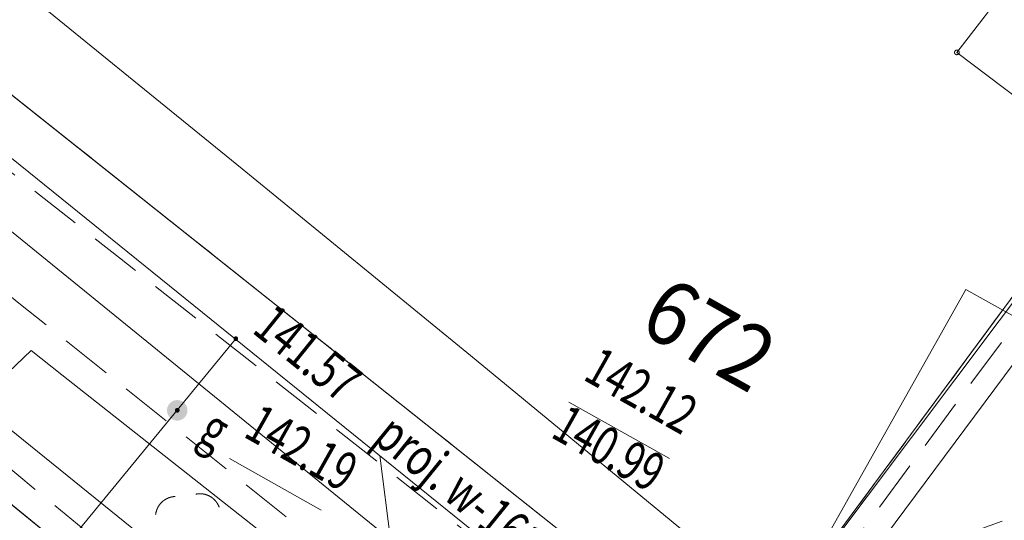
# Model space of a CAD drawing. Units: millimetres. Extents: x -116894 to 267771, y -147793 to 180938.
# Drawn here: x -12000 to 7212, y 124319 to 134090 of the extents above; entities that cross this region are included whole.
import ezdxf
from ezdxf.xclip import XClip

# ---------------------------------------------------------------- set-up
doc = ezdxf.new("R2010")
doc.units = ezdxf.units.MM
doc.header["$MEASUREMENT"] = 0
doc.header["$XCLIPFRAME"] = 2
for name, pattern in [('0.5_0.5', [1000, 500, -500]), ('1.5_0.5', [2000, 1500, -500]), ('218-500', [1000, 500, -500]), ('mz1.0_0.5', [1500, 1000, -500]), ('mz2.0_0.5', [2500, 2000, -500])]:
    doc.linetypes.add(name, pattern=pattern)
for name, color, linetype in [('101-Z Mapa zasadnicza', 7, 'Continuous'), ('102-Z Mapa pomiar', 7, 'Continuous'), ('Borsucza Starostwo pomiar_granice_1_211-Nr działki', 7, 'Continuous'), ('Borsucza Starostwo pomiar_granice_1_218-Granica użytku', 7, 'Continuous'), ('Borsucza Starostwo pomiar_granice_1_219-Linia granicy', 7, 'Continuous'), ('Borsucza Starostwo pomiar_granice_1_312-Budynek (powierzchnia)', 7, 'Continuous'), ('Borsucza Starostwo pomiar_granice_1_903-Żywopłot', 7, 'Continuous'), ('Borsucza Starostwo pomiar_granice_1_chodnik (powierzchnia)', 7, 'Continuous'), ('Borsucza Starostwo pomiar_granice_1_drzewo liściaste (punkt)', 7, 'Continuous'), ('Borsucza Starostwo pomiar_granice_1_jezdnia (powierzchnia)', 7, 'Continuous'), ('Borsucza Starostwo pomiar_granice_1_krawężnik (linia)', 7, 'Continuous'), ('Borsucza Starostwo pomiar_granice_1_ogrodzenie trwałe (linia)', 7, 'Continuous'), ('Borsucza Starostwo pomiar_granice_1_przewód gazowy (linia)', 7, 'Continuous'), ('Borsucza Starostwo pomiar_granice_1_przewód gazowy - projektowany lub w budowie (linia) - ob. projektowany', 7, 'Continuous'), ('Borsucza Starostwo pomiar_granice_1_przewód inny (linia)', 7, 'Continuous'), ('Borsucza Starostwo pomiar_granice_1_przewód telekomunikacyjny (linia)', 7, 'Continuous'), ('Borsucza Starostwo pomiar_granice_1_przewód wodociągowy (linia)', 7, 'Continuous'), ('Borsucza Starostwo pomiar_granice_1_przewód wodociągowy - projektowany lub w budowie (linia) - ob. projektowany-Atr1', 7, 'Continuous'), ('Borsucza Starostwo pomiar_granice_1_Punkt budynku', 7, 'Continuous'), ('Borsucza Starostwo pomiar_granice_1_punkt o określonej wysokości (sieć gazowa)', 7, 'Continuous'), ('Borsucza Starostwo pomiar_granice_1_punkt o określonej wysokości (sieć gazowa)-Atr2', 7, 'Continuous'), ('Borsucza Starostwo pomiar_granice_1_punkt o określonej wysokości (sieć kanalizacyjna)-Atr2', 7, 'Continuous'), ('Borsucza Starostwo pomiar_granice_1_punkt o określonej wysokości (sieć kanalizacyjna)-Atr3', 7, 'Continuous'), ('Borsucza Starostwo pomiar_granice_1_rów melioracyjny (powierzchnia)', 7, 'Continuous'), ('Borsucza Starostwo pomiar_granice_1_trawnik (powierzchnia)', 7, 'Continuous'), ('Borsucza Starostwo pomiar_granice_1_zasuwa - siec gazowa (punkt)', 7, 'Continuous'), ('Borsucza Starostwo pomiar_granice_1_zasuwa - siec gazowa (punkt)-Atr17', 7, 'Continuous'), ('starostwo_borsucza_2_218-Granica użytku', 7, 'Continuous'), ('starostwo_borsucza_2_219-Linia granicy', 7, 'Continuous')]:
    doc.layers.add(name, color=color, linetype=linetype)
doc.styles.add('STYL_AUTOMATYCZNY_2', font='txt')
doc.linetypes.add('902-500', pattern='A,0,[2,0. Projekt zagospodarowania terenu1.Shx,S=59.524603,R=0,X=0,Y=5.55112e-17],-7500.1,0', length=7500.1)
doc.linetypes.add('903-500', pattern='A,0,[3,0. Projekt zagospodarowania terenu1.Shx,S=0.007937,R=0,X=0,Y=0],-3001,0', length=3001)

# ---------------------------------------------------------------- blocks, each defined once
blk = doc.blocks.new('Rysunek_1_2', base_point=(-10247835971, -986726068))
at = {"layer": 'starostwo_borsucza_2_218-Granica użytku', "color": 3, "linetype": '218-500', "lineweight": 18, "flags": 128}
blk.add_lwpolyline([(3201, 123032), (7180, 128423)], dxfattribs=at)
at = {"layer": 'starostwo_borsucza_2_219-Linia granicy', "color": 3, "linetype": 'Continuous', "lineweight": 18, "flags": 128}
blk.add_lwpolyline([(7180, 128423), (3201, 123032)], dxfattribs=at)
blk = doc.blocks.new('Rysunek_2_1', base_point=(-10247835971, -986726068))
at = {"layer": 'Borsucza Starostwo pomiar_granice_1_punkt o określonej wysokości (sieć gazowa)', "linetype": 'Continuous', "lineweight": 18}
for points in [[(-7743, 127843, 1), (-7821, 127887, 1)], [(-8891, 126436, 1), (-8960, 126495, 1)]]:
    blk.add_hatch(color=52, dxfattribs=at).paths.add_polyline_path(points)
at = {"layer": 'Borsucza Starostwo pomiar_granice_1_zasuwa - siec gazowa (punkt)', "linetype": 'Continuous', "lineweight": 18}
blk.add_hatch(color=7, dxfattribs=at).paths.add_polyline_path([(-8773, 126336, 1), (-9078, 126595, 1)])
at = {"layer": 'Borsucza Starostwo pomiar_granice_1_218-Granica użytku', "color": 3, "linetype": '218-500', "lineweight": 18, "flags": 128}
for points in [[(-24304, 142283), (1983, 121381)], [(1983, 121381), (15039, 139071)]]:
    blk.add_lwpolyline(points, dxfattribs=at)
at = {"layer": 'Borsucza Starostwo pomiar_granice_1_219-Linia granicy', "color": 7, "linetype": 'Continuous', "lineweight": 18, "flags": 128}
for points in [[(1983, 121381), (-24304, 142283)], [(15039, 139071), (1983, 121381)]]:
    blk.add_lwpolyline(points, dxfattribs=at)
at = {"layer": 'Borsucza Starostwo pomiar_granice_1_219-Linia granicy', "color": 3, "linetype": 'Continuous', "lineweight": 18, "flags": 128}
for points in [[(1983, 121381), (-24304, 142283)], [(15039, 139071), (1983, 121381)]]:
    blk.add_lwpolyline(points, dxfattribs=at)
at = {"layer": 'Borsucza Starostwo pomiar_granice_1_312-Budynek (powierzchnia)', "color": 7, "linetype": 'Continuous', "lineweight": 18, "flags": 128}
for points in [[(6287, 133452), (10151, 138460)], [(8998, 131398), (6287, 133452)]]:
    blk.add_lwpolyline(points, dxfattribs=at)
at = {"layer": 'Borsucza Starostwo pomiar_granice_1_903-Żywopłot', "color": 7, "linetype": '903-500', "lineweight": 18, "flags": 128}
blk.add_lwpolyline([(24056, 104206), (2947, 121401), (28949, 156368)], dxfattribs=at)
at = {"layer": 'Borsucza Starostwo pomiar_granice_1_chodnik (powierzchnia)', "color": 7, "linetype": 'mz1.0_0.5', "lineweight": 18, "flags": 128}
for points in [[(7592, 109308), (17184, 101395), (16991, 101011), (7245, 108711), (-2929, 117077), (-14402, 126461), (-25421, 135406), (-28448, 137959), (-28558, 138090), (-28663, 138229), (-28768, 138369), (-28854, 138521), (-28941, 138673), (-29027, 138825), (-29100, 138981), (-29165, 139132), (-29233, 139296), (-29273, 139468), (-29328, 139637), (-29369, 139809), (-29401, 139976), (-29433, 140143), (-29443, 140309), (-29456, 140489), (-29468, 140714), (-29484, 140929), (-29486, 141149), (-29476, 141372), (-29456, 141591), (-29436, 141809), (-29394, 142026), (-29343, 142239), (-29288, 142460), (-29228, 142667), (-29138, 142869), (-29056, 143075), (-28966, 143277), (-28862, 143482), (-28740, 143678), (-28628, 143856), (-27586, 145564), (-25110, 148577), (-23082, 151119), (-22081, 150900), (-21142, 150245), (-24932, 145448), (-25887, 144241), (-25600, 142427), (-26845, 140786), (-28839, 142299), (-28883, 142037), (-28922, 141784), (-28949, 141512), (-28962, 141244), (-28948, 140984), (-28943, 140728), (-28911, 140458), (-28870, 140205), (-28816, 139934), (-28761, 139685), (-28675, 139430), (-28584, 139184), (-28485, 138933), (-28367, 138694), (-28252, 138469), (-28116, 138243), (-27965, 138021), (-25499, 136001), (-14486, 127209), (-6178, 120398), (-4523, 122564), (-3263, 121603), (-4941, 119437), (146, 115427)], [(-3263, 121603), (-4523, 122564), (-12015, 128560), (-26936, 140665), (-26845, 140786), (-25600, 142427), (-25453, 141506), (-21267, 138301), (-10051, 129440), (828, 120838), (10013, 113487), (9853, 113222), (24636, 100976), (24482, 100845), (24282, 100693), (24074, 100547), (23848, 100410), (23635, 100277), (23410, 100163), (23241, 100086), (22901, 100380), (8972, 111698), (7039, 113279)]]:
    blk.add_lwpolyline(points, close=True, dxfattribs=at)
at = {"layer": 'Borsucza Starostwo pomiar_granice_1_drzewo liściaste (punkt)', "color": 94, "linetype": 'Continuous', "lineweight": 18}
for centre, start, end in [((-8950, 124384), 91.9336, 173.1736), ((-8483, 124438), 19.8976, 101.3536)]:
    blk.add_arc(centre, 400, start, end, dxfattribs=at)
at = {"layer": 'Borsucza Starostwo pomiar_granice_1_jezdnia (powierzchnia)', "color": 7, "linetype": '1.5_0.5', "lineweight": 18, "flags": 128}
blk.add_lwpolyline([(-34899, 145054), (-29456, 140489), (-29443, 140309), (-29433, 140143), (-29401, 139976), (-29369, 139809), (-29328, 139637), (-29273, 139468), (-29233, 139296), (-29165, 139132), (-29100, 138981), (-29027, 138825), (-28941, 138673), (-28854, 138521), (-28768, 138369), (-28663, 138229), (-28558, 138090), (-28448, 137959), (-25421, 135406), (-14402, 126461), (-2929, 117077), (7245, 108711), (16991, 101011), (17184, 100845), (29394, 90896), (31146, 89463), (38125, 83859), (45170, 78333), (56696, 69045), (66325, 61525), (78801, 51255), (99646, 34220), (99834, 34045), (100031, 33865), (100220, 33690), (100413, 33524), (100610, 33344), (100812, 33173), (101014, 33002), (101203, 32827), (101405, 32656), (101607, 32485), (101804, 32305), (102011, 32143), (102204, 31977), (102411, 31814), (102608, 31635), (102815, 31472), (103022, 31310), (103224, 31139), (103426, 30968), (103624, 30810), (103826, 30639), (104038, 30485), (104245, 30323), (104447, 30152), (104654, 29989), (105779, 29092), (115425, 21379), (131749, 8117), (134375, 5973), (141191, 427), (148279, -5307), (151053, -7530)], dxfattribs=at)
at = {"layer": 'Borsucza Starostwo pomiar_granice_1_krawężnik (linia)', "color": 7, "linetype": 'Continuous', "lineweight": 18, "flags": 128}
blk.add_lwpolyline([(-29456, 140489), (-29443, 140309), (-29433, 140143), (-29401, 139976), (-29369, 139809), (-29328, 139637), (-29273, 139468), (-29233, 139296), (-29165, 139132), (-29100, 138981), (-29027, 138825), (-28941, 138673), (-28854, 138521), (-28768, 138369), (-28663, 138229), (-28558, 138090), (-28448, 137959), (-25421, 135406), (-14402, 126461), (-2929, 117077), (7245, 108711)], dxfattribs=at)
at = {"layer": 'Borsucza Starostwo pomiar_granice_1_ogrodzenie trwałe (linia)', "color": 7, "linetype": '902-500', "lineweight": 18, "flags": 128}
for points in [[(28463, 156642), (1983, 121381)], [(10552, 114423), (1983, 121381), (-8385, 129627), (-24106, 142125), (-24304, 142283), (-24932, 145448), (-21142, 150245)]]:
    blk.add_lwpolyline(points, dxfattribs=at)
at = {"layer": 'Borsucza Starostwo pomiar_granice_1_przewód gazowy (linia)', "color": 52, "linetype": 'Continuous', "lineweight": 18, "flags": 128}
for points in [[(-7787, 127856), (-32025, 147443)], [(-50744, 100224), (-49653, 100632), (-35961, 105754), (-23762, 110363), (-21694, 114546), (-17511, 116024), (-8925, 126466), (-7787, 127856)], [(89406, 29300), (70330, 44788), (66989, 47496), (76578, 60149), (59048, 73734), (36873, 91380), (35687, 93126), (30801, 97127), (28592, 98279), (10013, 113487), (8294, 114857), (-7787, 127856)]]:
    blk.add_lwpolyline(points, dxfattribs=at)
at = {"layer": 'Borsucza Starostwo pomiar_granice_1_przewód gazowy - projektowany lub w budowie (linia) - ob. projektowany', "color": 3, "linetype": 'mz2.0_0.5', "lineweight": 18, "flags": 128}
blk.add_lwpolyline([(-4970, 125582), (-4650, 123072), (2184, 117538), (4689, 117769)], dxfattribs=at)
at = {"layer": 'Borsucza Starostwo pomiar_granice_1_przewód inny (linia)', "color": 7, "linetype": 'Continuous', "lineweight": 18, "flags": 128}
blk.add_lwpolyline([(-39652, 136611), (-32237, 130636), (-20190, 120642), (-19605, 120152), (-11778, 127635), (-11175, 127158), (563, 117900), (8678, 111175)], dxfattribs=at)
at = {"layer": 'Borsucza Starostwo pomiar_granice_1_przewód telekomunikacyjny (linia)', "color": 30, "linetype": 'Continuous', "lineweight": 18, "flags": 128}
blk.add_lwpolyline([(-34393, 145953), (-24756, 138096), (-21926, 134357), (-12513, 126351), (-984, 117027), (-441, 116790), (2912, 117037), (22551, 101186)], dxfattribs=at)
at = {"layer": 'Borsucza Starostwo pomiar_granice_1_przewód wodociągowy (linia)', "color": 5, "linetype": 'Continuous', "lineweight": 18, "flags": 128}
for points in [[(-31715, 150710), (-30766, 149925), (-25939, 146003), (-12620, 135212), (-7660, 131181), (-3204, 127537), (6698, 119381), (36108, 95586), (60504, 75668), (72193, 66220), (82510, 57843), (88077, 53320), (108745, 36523)], [(-33587, 147386), (-33039, 146947), (-14805, 132105), (32248, 93846), (48721, 80442), (50271, 79179), (49311, 77964), (42598, 69728), (55984, 59014), (62485, 53806), (82062, 38128), (92345, 28977)]]:
    blk.add_lwpolyline(points, dxfattribs=at)
at = {"layer": 'Borsucza Starostwo pomiar_granice_1_Punkt budynku', "color": 5, "linetype": 'Continuous', "lineweight": 18}
blk.add_circle((6287, 133452), 45, dxfattribs=at)
at = {"layer": 'Borsucza Starostwo pomiar_granice_1_punkt o określonej wysokości (sieć gazowa)-Atr2', "color": 7, "linetype": 'Continuous', "lineweight": 18, "flags": 128}
blk.add_lwpolyline([(-7906, 125524), (-6120, 124519)], dxfattribs=at)
at = {"layer": 'Borsucza Starostwo pomiar_granice_1_punkt o określonej wysokości (sieć kanalizacyjna)-Atr2', "color": 7, "linetype": 'Continuous', "lineweight": 18, "flags": 128}
blk.add_lwpolyline([(-1283, 126628), (680, 125523)], dxfattribs=at)
at = {"layer": 'Borsucza Starostwo pomiar_granice_1_rów melioracyjny (powierzchnia)', "color": 7, "linetype": '0.5_0.5', "lineweight": 18, "flags": 128}
blk.add_lwpolyline([(55851, 141225), (4731, 122003), (4915, 123471), (54698, 141875)], dxfattribs=at)
at = {"layer": 'Borsucza Starostwo pomiar_granice_1_trawnik (powierzchnia)', "color": 7, "linetype": 'mz1.0_0.5', "lineweight": 18, "flags": 128}
blk.add_lwpolyline([(50510, 144232), (48039, 140819), (46822, 141653), (34055, 126210), (35099, 125393), (30179, 125787), (24596, 123777), (15001, 112929), (26444, 103229), (25683, 102142), (10552, 114423), (1983, 121381), (2611, 122129), (2759, 122230), (2769, 121983), (4731, 122003), (4915, 123471), (3933, 123439), (28499, 156622)], dxfattribs=at)
at = {"layer": 'Borsucza Starostwo pomiar_granice_1_211-Nr działki', "color": 7, "linetype": 'Continuous', "lineweight": 18, "insert": (345, 128576), "char_height": 1250, "attachment_point": 4, "rotation": 330.6256, "style": 'STYL_AUTOMATYCZNY_2'}
blk.add_mtext('{\\A1;\\W0.90000x;672}', dxfattribs=at)
at = {"layer": 'Borsucza Starostwo pomiar_granice_1_211-Nr działki', "color": 3, "linetype": 'Continuous', "lineweight": 18, "insert": (345, 128576), "char_height": 1250, "attachment_point": 4, "rotation": 330.6256, "style": 'STYL_AUTOMATYCZNY_2'}
blk.add_mtext('{\\A1;\\W0.90000x;672}', dxfattribs=at)
at = {"layer": 'Borsucza Starostwo pomiar_granice_1_przewód wodociągowy - projektowany lub w budowie (linia) - ob. projektowany-Atr1', "color": 3, "linetype": 'Continuous', "lineweight": 18, "insert": (-5131, 125869), "char_height": 750, "attachment_point": 7, "rotation": 320.9356, "style": 'STYL_AUTOMATYCZNY_2'}
blk.add_mtext('{\\A1;\\W0.72000x;proj. w-161/2015}', dxfattribs=at)
at = {"layer": 'Borsucza Starostwo pomiar_granice_1_punkt o określonej wysokości (sieć gazowa)-Atr2', "color": 52, "linetype": 'Continuous', "lineweight": 18, "insert": (-7488, 127999), "char_height": 750, "attachment_point": 7, "rotation": 321.0486, "style": 'STYL_AUTOMATYCZNY_2'}
blk.add_mtext('{\\A1;\\W0.72000x;141.57}', dxfattribs=at)
at = {"layer": 'Borsucza Starostwo pomiar_granice_1_punkt o określonej wysokości (sieć gazowa)-Atr2', "color": 7, "linetype": 'Continuous', "lineweight": 18, "insert": (-7659, 125963), "char_height": 750, "attachment_point": 7, "rotation": 330.6256, "style": 'STYL_AUTOMATYCZNY_2'}
blk.add_mtext('{\\A1;\\W0.72000x;142.19}', dxfattribs=at)
at = {"layer": 'Borsucza Starostwo pomiar_granice_1_punkt o określonej wysokości (sieć kanalizacyjna)-Atr2', "color": 7, "linetype": 'Continuous', "lineweight": 18, "insert": (-1031, 127077), "char_height": 750, "attachment_point": 7, "rotation": 330.6256, "style": 'STYL_AUTOMATYCZNY_2'}
blk.add_mtext('{\\A1;\\W0.72000x;142.12}', dxfattribs=at)
at = {"layer": 'Borsucza Starostwo pomiar_granice_1_punkt o określonej wysokości (sieć kanalizacyjna)-Atr3', "color": 32, "linetype": 'Continuous', "lineweight": 18, "insert": (-1662, 125955), "char_height": 750, "attachment_point": 7, "rotation": 330.6256, "style": 'STYL_AUTOMATYCZNY_2'}
blk.add_mtext('{\\A1;\\W0.72000x;140.99}', dxfattribs=at)
at = {"layer": 'Borsucza Starostwo pomiar_granice_1_zasuwa - siec gazowa (punkt)-Atr17', "color": 7, "linetype": 'Continuous', "lineweight": 18, "insert": (-8550, 125888), "char_height": 750, "attachment_point": 7, "rotation": 330.6256, "style": 'STYL_AUTOMATYCZNY_2'}
blk.add_mtext('{\\A1;\\W0.72000x;g}', dxfattribs=at)

msp = doc.modelspace()

# ---------------------------------------------------------------- block references
at = {"layer": '101-Z Mapa zasadnicza', "color": 151, "linetype": 'Continuous', "lineweight": 13}
ref = msp.add_blockref('Rysunek_1_2', (-10247835970.956, -986726068.261), dxfattribs=at)
XClip(ref).set_block_clipping_path([(-77405.6390531122, -20172.0250308516), (55285.7298709934, -94861.7633728943), (139154.396404544, 54136.5919461771), (6463.0274804382, 128826.3302882198)])
at = {"layer": '102-Z Mapa pomiar', "color": 151, "linetype": 'Continuous', "lineweight": 13}
ref = msp.add_blockref('Rysunek_2_1', (-10247835970.956, -986726068.261), dxfattribs=at)
XClip(ref).set_block_clipping_path([(-116893.8656192239, -615.210789068), (89539.6065701555, -116813.1379630106), (191732.7628338604, 64739.9120315996), (-14700.709355519, 180937.8392055422)])

doc.saveas('drawing.dxf')
